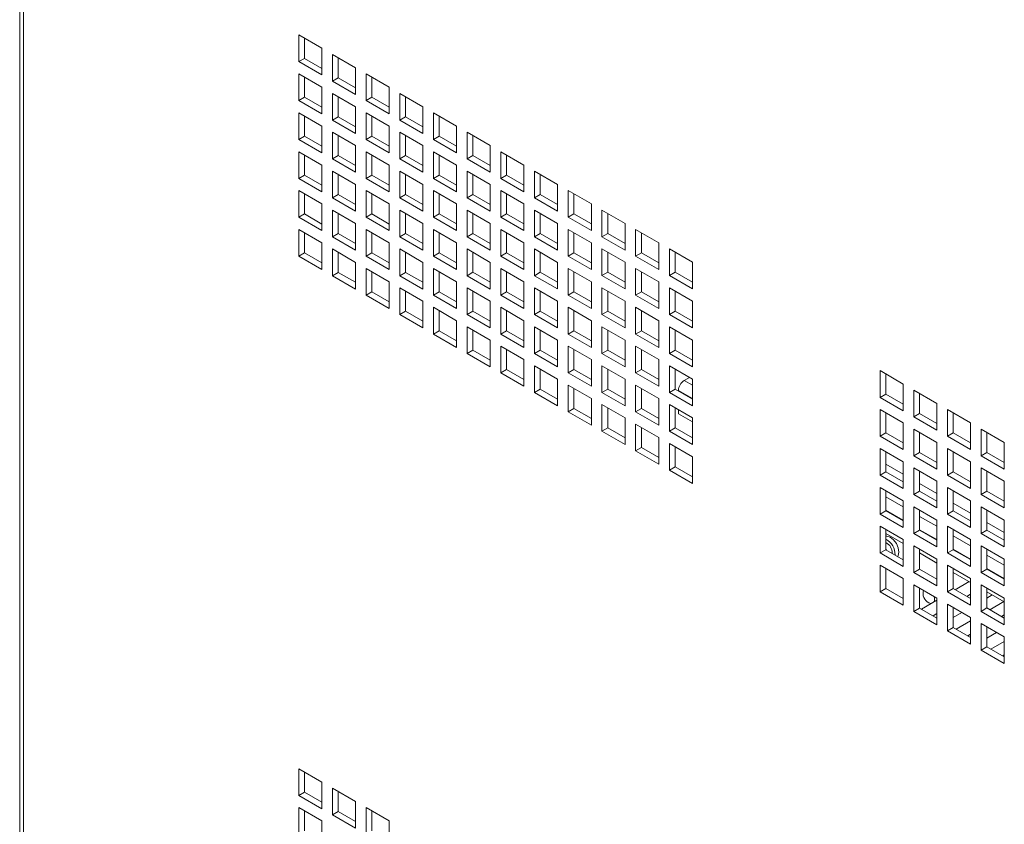
# Model space of a CAD drawing. Units: millimetres. Extents: x 43 to 2869, y 98 to 3951.
# Drawn here: x 1951 to 2132, y 3069 to 3217 of the extents above; entities that cross this region are included whole.
import ezdxf

# ---------------------------------------------------------------- set-up
doc = ezdxf.new("R2010")
doc.units = ezdxf.units.MM

msp = doc.modelspace()

# ---------------------------------------------------------------- linework, layer by layer
at = {"color": 7, "linetype": 'Continuous', "lineweight": 0}
for p, q in [((1951.49, 3634.14), (1951.49, 2678.31)), ((1952.2, 3632.16), (1952.2, 2678.31)), ((2006.97, 3211.3), (2002.73, 3213.75)), ((2002.73, 3213.75), (2002.73, 3208.85)), ((2003.79, 3213.13), (2003.79, 3209.46)), ((2006.97, 3206.4), (2006.97, 3211.3)), ((2003.79, 3209.46), (2002.73, 3208.85)), ((2003.79, 3209.46), (2006.97, 3207.62)), ((2013.16, 3207.73), (2008.91, 3210.17)), ((2008.91, 3210.17), (2008.91, 3205.28)), ((2009.97, 3209.56), (2009.97, 3205.89)), ((2002.73, 3208.85), (2006.97, 3206.4)), ((2013.16, 3202.83), (2013.16, 3207.73)), ((2006.97, 3204.15), (2002.73, 3206.6)), ((2002.73, 3206.6), (2002.73, 3201.7)), ((2003.79, 3205.99), (2003.79, 3202.31)), ((2009.97, 3205.89), (2008.91, 3205.28)), ((2009.97, 3205.89), (2013.16, 3204.05)), ((2019.34, 3204.15), (2015.1, 3206.6)), ((2015.1, 3206.6), (2015.1, 3201.7)), ((2016.16, 3205.99), (2016.16, 3202.32)), ((2006.97, 3199.25), (2006.97, 3204.15)), ((2008.91, 3205.28), (2013.16, 3202.83)), ((2019.34, 3199.25), (2019.34, 3204.15)), ((2003.79, 3202.31), (2002.73, 3201.7)), ((2003.79, 3202.31), (2006.97, 3200.48)), ((2013.16, 3200.58), (2008.91, 3203.03)), ((2008.91, 3203.03), (2008.91, 3198.13)), ((2009.97, 3202.42), (2009.97, 3198.74)), ((2016.16, 3202.32), (2015.1, 3201.7)), ((2016.16, 3202.32), (2019.34, 3200.48)), ((2025.53, 3200.58), (2021.29, 3203.03)), ((2021.29, 3203.03), (2021.29, 3198.13)), ((2022.35, 3202.42), (2022.35, 3198.74)), ((2002.73, 3201.7), (2006.97, 3199.25)), ((2013.16, 3195.68), (2013.16, 3200.58)), ((2015.1, 3201.7), (2019.34, 3199.25)), ((2025.53, 3195.68), (2025.53, 3200.58)), ((2006.97, 3197.01), (2002.73, 3199.46)), ((2002.73, 3199.46), (2002.73, 3194.56)), ((2003.79, 3198.84), (2003.79, 3195.17)), ((2009.97, 3198.74), (2008.91, 3198.13)), ((2009.97, 3198.74), (2013.16, 3196.91)), ((2019.34, 3197.01), (2015.1, 3199.46)), ((2015.1, 3199.46), (2015.1, 3194.56)), ((2016.16, 3198.85), (2016.16, 3195.17)), ((2022.35, 3198.74), (2021.29, 3198.13)), ((2022.35, 3198.74), (2025.53, 3196.91)), ((2031.72, 3197.01), (2027.47, 3199.46)), ((2027.47, 3199.46), (2027.47, 3194.56)), ((2028.54, 3198.85), (2028.54, 3195.17)), ((2006.97, 3192.11), (2006.97, 3197.01)), ((2008.91, 3198.13), (2013.16, 3195.68)), ((2019.34, 3192.11), (2019.34, 3197.01)), ((2021.29, 3198.13), (2025.53, 3195.68)), ((2031.72, 3192.11), (2031.72, 3197.01)), ((2003.79, 3195.17), (2002.73, 3194.56)), ((2003.79, 3195.17), (2006.97, 3193.33)), ((2013.16, 3193.44), (2008.91, 3195.88)), ((2008.91, 3195.88), (2008.91, 3190.99)), ((2009.97, 3195.27), (2009.97, 3191.6)), ((2016.16, 3195.17), (2015.1, 3194.56)), ((2016.16, 3195.17), (2019.34, 3193.33)), ((2025.53, 3193.44), (2021.29, 3195.89)), ((2021.29, 3195.89), (2021.29, 3190.99)), ((2022.35, 3195.27), (2022.35, 3191.6)), ((2028.54, 3195.17), (2027.47, 3194.56)), ((2028.54, 3195.17), (2031.72, 3193.34)), ((2037.9, 3193.44), (2033.66, 3195.89)), ((2033.66, 3195.89), (2033.66, 3190.99)), ((2034.72, 3195.27), (2034.72, 3191.6)), ((2002.73, 3194.56), (2006.97, 3192.11)), ((2013.16, 3188.54), (2013.16, 3193.44)), ((2015.1, 3194.56), (2019.34, 3192.11)), ((2025.53, 3188.54), (2025.53, 3193.44)), ((2027.47, 3194.56), (2031.72, 3192.11)), ((2037.9, 3188.54), (2037.9, 3193.44)), ((2006.97, 3189.86), (2002.73, 3192.31)), ((2002.73, 3192.31), (2002.73, 3187.41)), ((2003.79, 3191.7), (2003.79, 3188.03)), ((2009.97, 3191.6), (2008.91, 3190.99)), ((2009.97, 3191.6), (2013.16, 3189.76)), ((2019.34, 3189.86), (2015.1, 3192.31)), ((2015.1, 3192.31), (2015.1, 3187.41)), ((2016.16, 3191.7), (2016.16, 3188.03)), ((2022.35, 3191.6), (2021.29, 3190.99)), ((2022.35, 3191.6), (2025.53, 3189.76)), ((2031.72, 3189.87), (2027.47, 3192.31)), ((2027.47, 3192.31), (2027.47, 3187.42)), ((2028.54, 3191.7), (2028.54, 3188.03)), ((2034.72, 3191.6), (2033.66, 3190.99)), ((2034.72, 3191.6), (2037.9, 3189.76)), ((2044.09, 3189.87), (2039.85, 3192.32)), ((2039.85, 3192.32), (2039.85, 3187.42)), ((2040.91, 3191.7), (2040.91, 3188.03)), ((2006.97, 3184.96), (2006.97, 3189.86)), ((2008.91, 3190.99), (2013.16, 3188.54)), ((2019.34, 3184.96), (2019.34, 3189.86)), ((2021.29, 3190.99), (2025.53, 3188.54)), ((2031.72, 3184.97), (2031.72, 3189.87)), ((2033.66, 3190.99), (2037.9, 3188.54)), ((2044.09, 3184.97), (2044.09, 3189.87)), ((2003.79, 3188.03), (2002.73, 3187.41)), ((2003.79, 3188.03), (2006.97, 3186.19)), ((2013.16, 3186.29), (2008.91, 3188.74)), ((2008.91, 3188.74), (2008.91, 3183.84)), ((2009.97, 3188.13), (2009.97, 3184.45)), ((2016.16, 3188.03), (2015.1, 3187.41)), ((2016.16, 3188.03), (2019.34, 3186.19)), ((2025.53, 3186.29), (2021.29, 3188.74)), ((2021.29, 3188.74), (2021.29, 3183.84)), ((2022.35, 3188.13), (2022.35, 3184.45)), ((2028.54, 3188.03), (2027.47, 3187.42)), ((2028.54, 3188.03), (2031.72, 3186.19)), ((2037.9, 3186.29), (2033.66, 3188.74)), ((2033.66, 3188.74), (2033.66, 3183.84)), ((2034.72, 3188.13), (2034.72, 3184.46)), ((2040.91, 3188.03), (2039.85, 3187.42)), ((2040.91, 3188.03), (2044.09, 3186.19)), ((2050.28, 3186.29), (2046.04, 3188.74)), ((2046.04, 3188.74), (2046.04, 3183.84)), ((2047.1, 3188.13), (2047.1, 3184.46)), ((2002.73, 3187.41), (2006.97, 3184.96)), ((2013.16, 3181.39), (2013.16, 3186.29)), ((2015.1, 3187.41), (2019.34, 3184.96)), ((2025.53, 3181.39), (2025.53, 3186.29)), ((2027.47, 3187.42), (2031.72, 3184.97)), ((2037.9, 3181.39), (2037.9, 3186.29)), ((2039.85, 3187.42), (2044.09, 3184.97)), ((2050.28, 3181.4), (2050.28, 3186.29)), ((2006.97, 3182.72), (2002.73, 3185.17)), ((2002.73, 3185.17), (2002.73, 3180.27)), ((2003.79, 3184.55), (2003.79, 3180.88)), ((2009.97, 3184.45), (2008.91, 3183.84)), ((2009.97, 3184.45), (2013.16, 3182.62)), ((2019.34, 3182.72), (2015.1, 3185.17)), ((2015.1, 3185.17), (2015.1, 3180.27)), ((2016.16, 3184.56), (2016.16, 3180.88)), ((2022.35, 3184.45), (2021.29, 3183.84)), ((2022.35, 3184.45), (2025.53, 3182.62)), ((2031.72, 3182.72), (2027.47, 3185.17)), ((2027.47, 3185.17), (2027.47, 3180.27)), ((2028.54, 3184.56), (2028.54, 3180.88)), ((2034.72, 3184.46), (2033.66, 3183.84)), ((2034.72, 3184.46), (2037.9, 3182.62)), ((2044.09, 3182.72), (2039.85, 3185.17)), ((2039.85, 3185.17), (2039.85, 3180.27)), ((2040.91, 3184.56), (2040.91, 3180.88)), ((2047.1, 3184.46), (2046.04, 3183.84)), ((2047.1, 3184.46), (2050.28, 3182.62)), ((2056.47, 3182.72), (2052.22, 3185.17)), ((2052.22, 3185.17), (2052.22, 3180.27)), ((2053.28, 3184.56), (2053.28, 3180.88)), ((2006.97, 3177.82), (2006.97, 3182.72)), ((2008.91, 3183.84), (2013.16, 3181.39)), ((2019.34, 3177.82), (2019.34, 3182.72)), ((2021.29, 3183.84), (2025.53, 3181.39)), ((2031.72, 3177.82), (2031.72, 3182.72)), ((2033.66, 3183.84), (2037.9, 3181.39)), ((2044.09, 3177.82), (2044.09, 3182.72)), ((2046.04, 3183.84), (2050.28, 3181.4)), ((2056.47, 3177.82), (2056.47, 3182.72)), ((2003.79, 3180.88), (2002.73, 3180.27)), ((2003.79, 3180.88), (2006.97, 3179.04)), ((2013.16, 3179.15), (2008.91, 3181.6)), ((2008.91, 3181.6), (2008.91, 3176.7)), ((2009.97, 3180.98), (2009.97, 3177.31)), ((2016.16, 3180.88), (2015.1, 3180.27)), ((2016.16, 3180.88), (2019.34, 3179.04)), ((2025.53, 3179.15), (2021.29, 3181.6)), ((2021.29, 3181.6), (2021.29, 3176.7)), ((2022.35, 3180.98), (2022.35, 3177.31)), ((2028.54, 3180.88), (2027.47, 3180.27)), ((2028.54, 3180.88), (2031.72, 3179.05)), ((2037.9, 3179.15), (2033.66, 3181.6)), ((2033.66, 3181.6), (2033.66, 3176.7)), ((2034.72, 3180.99), (2034.72, 3177.31)), ((2040.91, 3180.88), (2039.85, 3180.27)), ((2040.91, 3180.88), (2044.09, 3179.05)), ((2050.28, 3179.15), (2046.04, 3181.6)), ((2046.04, 3181.6), (2046.04, 3176.7)), ((2047.1, 3180.99), (2047.1, 3177.31)), ((2053.28, 3180.88), (2052.22, 3180.27)), ((2053.28, 3180.88), (2056.47, 3179.05)), ((2062.65, 3179.15), (2058.41, 3181.6)), ((2058.41, 3181.6), (2058.41, 3176.7)), ((2059.47, 3180.99), (2059.47, 3177.31)), ((2002.73, 3180.27), (2006.97, 3177.82)), ((2013.16, 3174.25), (2013.16, 3179.15)), ((2015.1, 3180.27), (2019.34, 3177.82)), ((2025.53, 3174.25), (2025.53, 3179.15)), ((2027.47, 3180.27), (2031.72, 3177.82)), ((2037.9, 3174.25), (2037.9, 3179.15)), ((2039.85, 3180.27), (2044.09, 3177.82)), ((2050.28, 3174.25), (2050.28, 3179.15)), ((2052.22, 3180.27), (2056.47, 3177.82)), ((2062.65, 3174.25), (2062.65, 3179.15)), ((2006.97, 3175.57), (2002.73, 3178.02)), ((2002.73, 3178.02), (2002.73, 3173.12)), ((2003.79, 3177.41), (2003.79, 3173.74)), ((2009.97, 3177.31), (2008.91, 3176.7)), ((2009.97, 3177.31), (2013.16, 3175.47)), ((2019.34, 3175.57), (2015.1, 3178.02)), ((2015.1, 3178.02), (2015.1, 3173.12)), ((2016.16, 3177.41), (2016.16, 3173.74)), ((2022.35, 3177.31), (2021.29, 3176.7)), ((2022.35, 3177.31), (2025.53, 3175.47)), ((2031.72, 3175.58), (2027.47, 3178.02)), ((2027.47, 3178.02), (2027.47, 3173.13)), ((2028.54, 3177.41), (2028.54, 3173.74)), ((2034.72, 3177.31), (2033.66, 3176.7)), ((2034.72, 3177.31), (2037.9, 3175.47)), ((2044.09, 3175.58), (2039.85, 3178.03)), ((2039.85, 3178.03), (2039.85, 3173.13)), ((2040.91, 3177.41), (2040.91, 3173.74)), ((2047.1, 3177.31), (2046.04, 3176.7)), ((2047.1, 3177.31), (2050.28, 3175.48)), ((2056.47, 3175.58), (2052.22, 3178.03)), ((2052.22, 3178.03), (2052.22, 3173.13)), ((2053.28, 3177.41), (2053.28, 3173.74)), ((2059.47, 3177.31), (2058.41, 3176.7)), ((2059.47, 3177.31), (2062.65, 3175.48)), ((2068.84, 3175.58), (2064.6, 3178.03)), ((2064.6, 3178.03), (2064.6, 3173.13)), ((2065.66, 3177.42), (2065.66, 3173.74)), ((2006.97, 3170.67), (2006.97, 3175.57)), ((2008.91, 3176.7), (2013.16, 3174.25)), ((2019.34, 3170.68), (2019.34, 3175.57)), ((2021.29, 3176.7), (2025.53, 3174.25)), ((2031.72, 3170.68), (2031.72, 3175.58)), ((2033.66, 3176.7), (2037.9, 3174.25)), ((2044.09, 3170.68), (2044.09, 3175.58)), ((2046.04, 3176.7), (2050.28, 3174.25)), ((2056.47, 3170.68), (2056.47, 3175.58)), ((2058.41, 3176.7), (2062.65, 3174.25)), ((2068.84, 3170.68), (2068.84, 3175.58)), ((2003.79, 3173.74), (2002.73, 3173.12)), ((2003.79, 3173.74), (2006.97, 3171.9)), ((2013.16, 3172), (2008.91, 3174.45)), ((2008.91, 3174.45), (2008.91, 3169.55)), ((2009.97, 3173.84), (2009.97, 3170.16)), ((2016.16, 3173.74), (2015.1, 3173.12)), ((2016.16, 3173.74), (2019.34, 3171.9)), ((2025.53, 3172), (2021.29, 3174.45)), ((2021.29, 3174.45), (2021.29, 3169.55)), ((2022.35, 3173.84), (2022.35, 3170.16)), ((2028.54, 3173.74), (2027.47, 3173.13)), ((2028.54, 3173.74), (2031.72, 3171.9)), ((2037.9, 3172), (2033.66, 3174.45)), ((2033.66, 3174.45), (2033.66, 3169.55)), ((2034.72, 3173.84), (2034.72, 3170.17)), ((2040.91, 3173.74), (2039.85, 3173.13)), ((2040.91, 3173.74), (2044.09, 3171.9)), ((2050.28, 3172), (2046.04, 3174.45)), ((2046.04, 3174.45), (2046.04, 3169.55)), ((2047.1, 3173.84), (2047.1, 3170.17)), ((2053.28, 3173.74), (2052.22, 3173.13)), ((2053.28, 3173.74), (2056.47, 3171.9)), ((2062.65, 3172.01), (2058.41, 3174.46)), ((2058.41, 3174.46), (2058.41, 3169.56)), ((2059.47, 3173.84), (2059.47, 3170.17)), ((2065.66, 3173.74), (2064.6, 3173.13)), ((2065.66, 3173.74), (2068.84, 3171.9)), ((2075.03, 3172.01), (2070.79, 3174.46)), ((2070.79, 3174.46), (2070.79, 3169.56)), ((2071.85, 3173.84), (2071.85, 3170.17)), ((2002.73, 3173.12), (2006.97, 3170.67)), ((2013.16, 3167.1), (2013.16, 3172)), ((2015.1, 3173.12), (2019.34, 3170.68)), ((2025.53, 3167.1), (2025.53, 3172)), ((2027.47, 3173.13), (2031.72, 3170.68)), ((2037.9, 3167.1), (2037.9, 3172)), ((2039.85, 3173.13), (2044.09, 3170.68)), ((2050.28, 3167.11), (2050.28, 3172)), ((2052.22, 3173.13), (2056.47, 3170.68)), ((2062.65, 3167.11), (2062.65, 3172.01)), ((2064.6, 3173.13), (2068.84, 3170.68)), ((2075.03, 3167.11), (2075.03, 3172.01)), ((2009.97, 3170.16), (2008.91, 3169.55)), ((2009.97, 3170.16), (2013.16, 3168.33)), ((2019.34, 3168.43), (2015.1, 3170.88)), ((2015.1, 3170.88), (2015.1, 3165.98)), ((2016.16, 3170.27), (2016.16, 3166.59)), ((2022.35, 3170.16), (2021.29, 3169.55)), ((2022.35, 3170.16), (2025.53, 3168.33)), ((2031.72, 3168.43), (2027.47, 3170.88)), ((2027.47, 3170.88), (2027.47, 3165.98)), ((2028.54, 3170.27), (2028.54, 3166.59)), ((2034.72, 3170.17), (2033.66, 3169.55)), ((2034.72, 3170.17), (2037.9, 3168.33)), ((2044.09, 3168.43), (2039.85, 3170.88)), ((2039.85, 3170.88), (2039.85, 3165.98)), ((2040.91, 3170.27), (2040.91, 3166.59)), ((2047.1, 3170.17), (2046.04, 3169.55)), ((2047.1, 3170.17), (2050.28, 3168.33)), ((2056.47, 3168.43), (2052.22, 3170.88)), ((2052.22, 3170.88), (2052.22, 3165.98)), ((2053.28, 3170.27), (2053.28, 3166.6)), ((2059.47, 3170.17), (2058.41, 3169.56)), ((2059.47, 3170.17), (2062.65, 3168.33)), ((2068.84, 3168.43), (2064.6, 3170.88)), ((2064.6, 3170.88), (2064.6, 3165.98)), ((2065.66, 3170.27), (2065.66, 3166.6)), ((2071.85, 3170.17), (2070.79, 3169.56)), ((2071.85, 3170.17), (2075.03, 3168.33)), ((2008.91, 3169.55), (2013.16, 3167.1)), ((2019.34, 3163.53), (2019.34, 3168.43)), ((2021.29, 3169.55), (2025.53, 3167.1)), ((2031.72, 3163.53), (2031.72, 3168.43)), ((2033.66, 3169.55), (2037.9, 3167.1)), ((2044.09, 3163.53), (2044.09, 3168.43)), ((2046.04, 3169.55), (2050.28, 3167.11)), ((2056.47, 3163.53), (2056.47, 3168.43)), ((2058.41, 3169.56), (2062.65, 3167.11)), ((2068.84, 3163.54), (2068.84, 3168.43)), ((2070.79, 3169.56), (2075.03, 3167.11)), ((2016.16, 3166.59), (2015.1, 3165.98)), ((2016.16, 3166.59), (2019.34, 3164.76)), ((2025.53, 3164.86), (2021.29, 3167.31)), ((2021.29, 3167.31), (2021.29, 3162.41)), ((2022.35, 3166.69), (2022.35, 3163.02)), ((2028.54, 3166.59), (2027.47, 3165.98)), ((2028.54, 3166.59), (2031.72, 3164.76)), ((2037.9, 3164.86), (2033.66, 3167.31)), ((2033.66, 3167.31), (2033.66, 3162.41)), ((2034.72, 3166.7), (2034.72, 3163.02)), ((2040.91, 3166.59), (2039.85, 3165.98)), ((2040.91, 3166.59), (2044.09, 3164.76)), ((2050.28, 3164.86), (2046.04, 3167.31)), ((2046.04, 3167.31), (2046.04, 3162.41)), ((2047.1, 3166.7), (2047.1, 3163.02)), ((2053.28, 3166.6), (2052.22, 3165.98)), ((2053.28, 3166.6), (2056.47, 3164.76)), ((2062.65, 3164.86), (2058.41, 3167.31)), ((2058.41, 3167.31), (2058.41, 3162.41)), ((2059.47, 3166.7), (2059.47, 3163.02)), ((2065.66, 3166.6), (2064.6, 3165.98)), ((2065.66, 3166.6), (2068.84, 3164.76)), ((2075.03, 3164.86), (2070.79, 3167.31)), ((2070.79, 3167.31), (2070.79, 3162.41)), ((2071.85, 3166.7), (2071.85, 3163.02)), ((2015.1, 3165.98), (2019.34, 3163.53)), ((2025.53, 3159.96), (2025.53, 3164.86)), ((2027.47, 3165.98), (2031.72, 3163.53)), ((2037.9, 3159.96), (2037.9, 3164.86)), ((2039.85, 3165.98), (2044.09, 3163.53)), ((2050.28, 3159.96), (2050.28, 3164.86)), ((2052.22, 3165.98), (2056.47, 3163.53)), ((2062.65, 3159.96), (2062.65, 3164.86)), ((2064.6, 3165.98), (2068.84, 3163.54)), ((2075.03, 3159.96), (2075.03, 3164.86)), ((2022.35, 3163.02), (2021.29, 3162.41)), ((2022.35, 3163.02), (2025.53, 3161.18)), ((2031.72, 3161.29), (2027.47, 3163.74)), ((2027.47, 3163.74), (2027.47, 3158.84)), ((2028.54, 3163.12), (2028.54, 3159.45)), ((2034.72, 3163.02), (2033.66, 3162.41)), ((2034.72, 3163.02), (2037.9, 3161.18)), ((2044.09, 3161.29), (2039.85, 3163.74)), ((2039.85, 3163.74), (2039.85, 3158.84)), ((2040.91, 3163.12), (2040.91, 3159.45)), ((2047.1, 3163.02), (2046.04, 3162.41)), ((2046.04, 3162.41), (2050.28, 3159.96)), ((2047.1, 3163.02), (2050.28, 3161.19)), ((2056.47, 3161.29), (2052.22, 3163.74)), ((2052.22, 3163.74), (2052.22, 3158.84)), ((2053.28, 3163.13), (2053.28, 3159.45)), ((2059.47, 3163.02), (2058.41, 3162.41)), ((2058.41, 3162.41), (2062.65, 3159.96)), ((2059.47, 3163.02), (2062.65, 3161.19)), ((2068.84, 3161.29), (2064.6, 3163.74)), ((2064.6, 3163.74), (2064.6, 3158.84)), ((2065.66, 3163.13), (2065.66, 3159.45)), ((2071.85, 3163.02), (2070.79, 3162.41)), ((2070.79, 3162.41), (2075.03, 3159.96)), ((2071.85, 3163.02), (2075.03, 3161.19)), ((2021.29, 3162.41), (2025.53, 3159.96)), ((2031.72, 3156.39), (2031.72, 3161.29)), ((2033.66, 3162.41), (2037.9, 3159.96)), ((2044.09, 3156.39), (2044.09, 3161.29)), ((2056.47, 3156.39), (2056.47, 3161.29)), ((2068.84, 3156.39), (2068.84, 3161.29)), ((2028.54, 3159.45), (2027.47, 3158.84)), ((2027.47, 3158.84), (2031.72, 3156.39)), ((2028.54, 3159.45), (2031.72, 3157.61)), ((2037.9, 3157.71), (2033.66, 3160.16)), ((2033.66, 3160.16), (2033.66, 3155.26)), ((2034.72, 3159.55), (2034.72, 3155.88)), ((2040.91, 3159.45), (2039.85, 3158.84)), ((2039.85, 3158.84), (2044.09, 3156.39)), ((2040.91, 3159.45), (2044.09, 3157.61)), ((2050.28, 3157.72), (2046.04, 3160.16)), ((2046.04, 3160.16), (2046.04, 3155.27)), ((2047.1, 3159.55), (2047.1, 3155.88)), ((2053.28, 3159.45), (2052.22, 3158.84)), ((2052.22, 3158.84), (2056.47, 3156.39)), ((2053.28, 3159.45), (2056.47, 3157.61)), ((2062.65, 3157.72), (2058.41, 3160.17)), ((2058.41, 3160.17), (2058.41, 3155.27)), ((2059.47, 3159.55), (2059.47, 3155.88)), ((2065.66, 3159.45), (2064.6, 3158.84)), ((2064.6, 3158.84), (2068.84, 3156.39)), ((2065.66, 3159.45), (2068.84, 3157.61)), ((2075.03, 3157.72), (2070.79, 3160.17)), ((2070.79, 3160.17), (2070.79, 3155.27)), ((2071.85, 3159.55), (2071.85, 3155.88)), ((2037.9, 3152.82), (2037.9, 3157.71)), ((2050.28, 3152.82), (2050.28, 3157.72)), ((2062.65, 3152.82), (2062.65, 3157.72)), ((2075.03, 3152.82), (2075.03, 3157.72)), ((2034.72, 3155.88), (2033.66, 3155.26)), ((2033.66, 3155.26), (2037.9, 3152.82)), ((2034.72, 3155.88), (2037.9, 3154.04)), ((2044.09, 3154.14), (2039.85, 3156.59)), ((2039.85, 3156.59), (2039.85, 3151.69)), ((2040.91, 3155.98), (2040.91, 3152.3)), ((2047.1, 3155.88), (2046.04, 3155.27)), ((2046.04, 3155.27), (2050.28, 3152.82)), ((2047.1, 3155.88), (2050.28, 3154.04)), ((2056.47, 3154.14), (2052.22, 3156.59)), ((2052.22, 3156.59), (2052.22, 3151.69)), ((2053.28, 3155.98), (2053.28, 3152.31)), ((2059.47, 3155.88), (2058.41, 3155.27)), ((2058.41, 3155.27), (2062.65, 3152.82)), ((2059.47, 3155.88), (2062.65, 3154.04)), ((2068.84, 3154.14), (2064.6, 3156.59)), ((2064.6, 3156.59), (2064.6, 3151.69)), ((2065.66, 3155.98), (2065.66, 3152.31)), ((2071.85, 3155.88), (2070.79, 3155.27)), ((2070.79, 3155.27), (2075.03, 3152.82)), ((2071.85, 3155.88), (2075.03, 3154.04)), ((2044.09, 3149.24), (2044.09, 3154.14)), ((2056.47, 3149.24), (2056.47, 3154.14)), ((2068.84, 3149.25), (2068.84, 3154.14)), ((2040.91, 3152.3), (2039.85, 3151.69)), ((2039.85, 3151.69), (2044.09, 3149.24)), ((2040.91, 3152.3), (2044.09, 3150.47)), ((2050.28, 3150.57), (2046.04, 3153.02)), ((2046.04, 3153.02), (2046.04, 3148.12)), ((2047.1, 3152.41), (2047.1, 3148.73)), ((2053.28, 3152.31), (2052.22, 3151.69)), ((2052.22, 3151.69), (2056.47, 3149.24)), ((2053.28, 3152.31), (2056.47, 3150.47)), ((2062.65, 3150.57), (2058.41, 3153.02)), ((2058.41, 3153.02), (2058.41, 3148.12)), ((2059.47, 3152.41), (2059.47, 3148.73)), ((2065.66, 3152.31), (2064.6, 3151.69)), ((2064.6, 3151.69), (2068.84, 3149.25)), ((2065.66, 3152.31), (2068.84, 3150.47)), ((2075.03, 3150.57), (2070.79, 3153.02)), ((2070.79, 3153.02), (2070.79, 3148.12)), ((2071.85, 3152.41), (2071.85, 3148.74)), ((2109.5, 3152.11), (2113.74, 3149.66)), ((2109.5, 3147.21), (2109.5, 3152.11)), ((2050.28, 3145.67), (2050.28, 3150.57)), ((2062.65, 3145.67), (2062.65, 3150.57)), ((2074.5, 3150.88), (2073.53, 3150.31)), ((2075.03, 3145.67), (2075.03, 3150.57)), ((2110.56, 3147.82), (2110.56, 3151.5)), ((2047.1, 3148.73), (2046.04, 3148.12)), ((2046.04, 3148.12), (2050.28, 3145.67)), ((2047.1, 3148.73), (2050.28, 3146.9)), ((2056.47, 3147), (2052.22, 3149.45)), ((2052.22, 3149.45), (2052.22, 3144.55)), ((2053.28, 3148.84), (2053.28, 3145.16)), ((2059.47, 3148.73), (2058.41, 3148.12)), ((2058.41, 3148.12), (2062.65, 3145.67)), ((2059.47, 3148.73), (2062.65, 3146.9)), ((2068.84, 3147), (2064.6, 3149.45)), ((2064.6, 3149.45), (2064.6, 3144.55)), ((2065.66, 3148.84), (2065.66, 3145.16)), ((2071.85, 3148.74), (2070.79, 3148.12)), ((2070.79, 3148.12), (2075.03, 3145.67)), ((2071.85, 3148.74), (2075.03, 3146.9)), ((2072.46, 3148.48), (2072.46, 3148.38)), ((2113.74, 3149.66), (2113.74, 3144.76)), ((2115.69, 3148.54), (2119.93, 3146.09)), ((2115.69, 3143.64), (2115.69, 3148.54)), ((2056.47, 3142.1), (2056.47, 3147)), ((2068.84, 3142.1), (2068.84, 3147)), ((2110.56, 3147.82), (2109.5, 3147.21)), ((2113.74, 3144.76), (2109.5, 3147.21)), ((2113.74, 3145.98), (2110.56, 3147.82)), ((2116.75, 3144.25), (2116.75, 3147.92)), ((2053.28, 3145.16), (2052.22, 3144.55)), ((2052.22, 3144.55), (2056.47, 3142.1)), ((2053.28, 3145.16), (2056.47, 3143.32)), ((2062.65, 3143.43), (2058.41, 3145.88)), ((2058.41, 3145.88), (2058.41, 3140.98)), ((2059.47, 3145.26), (2059.47, 3141.59)), ((2065.66, 3145.16), (2064.6, 3144.55)), ((2064.6, 3144.55), (2068.84, 3142.1)), ((2065.66, 3145.16), (2068.84, 3143.33)), ((2075.03, 3143.43), (2070.79, 3145.88)), ((2070.79, 3145.88), (2070.79, 3140.98)), ((2071.85, 3145.27), (2071.85, 3141.59)), ((2072.46, 3144.91), (2072.46, 3144.19)), ((2109.5, 3144.96), (2113.74, 3142.51)), ((2109.5, 3140.06), (2109.5, 3144.96)), ((2110.56, 3140.68), (2110.56, 3144.35)), ((2119.93, 3146.09), (2119.93, 3141.19)), ((2121.87, 3144.96), (2126.12, 3142.51)), ((2121.87, 3140.06), (2121.87, 3144.96)), ((2122.93, 3140.68), (2122.93, 3144.35)), ((2062.65, 3138.53), (2062.65, 3143.43)), ((2075.03, 3142.71), (2072.46, 3144.19)), ((2075.03, 3138.53), (2075.03, 3143.43)), ((2116.75, 3144.25), (2115.69, 3143.64)), ((2119.93, 3141.19), (2115.69, 3143.64)), ((2119.93, 3142.41), (2116.75, 3144.25)), ((2059.47, 3141.59), (2058.41, 3140.98)), ((2058.41, 3140.98), (2062.65, 3138.53)), ((2059.47, 3141.59), (2062.65, 3139.75)), ((2068.84, 3139.86), (2064.6, 3142.3)), ((2064.6, 3142.3), (2064.6, 3137.41)), ((2065.66, 3141.69), (2065.66, 3138.02)), ((2071.85, 3141.59), (2070.79, 3140.98)), ((2070.79, 3140.98), (2075.03, 3138.53)), ((2071.85, 3141.59), (2075.03, 3139.75)), ((2113.74, 3142.51), (2113.74, 3137.61)), ((2115.69, 3141.39), (2119.93, 3138.94)), ((2115.69, 3136.49), (2115.69, 3141.39)), ((2116.75, 3137.1), (2116.75, 3140.78)), ((2126.12, 3142.51), (2126.12, 3137.62)), ((2128.06, 3141.39), (2132.3, 3138.94)), ((2128.06, 3136.49), (2128.06, 3141.39)), ((2129.12, 3137.11), (2129.12, 3140.78)), ((2068.84, 3134.96), (2068.84, 3139.86)), ((2110.56, 3140.68), (2109.5, 3140.06)), ((2113.74, 3137.61), (2109.5, 3140.06)), ((2113.74, 3138.84), (2110.56, 3140.68)), ((2119.93, 3138.94), (2119.93, 3134.04)), ((2122.93, 3140.68), (2121.87, 3140.06)), ((2126.12, 3137.62), (2121.87, 3140.06)), ((2126.12, 3138.84), (2122.93, 3140.68)), ((2132.3, 3138.94), (2132.3, 3134.04)), ((2065.66, 3138.02), (2064.6, 3137.41)), ((2064.6, 3137.41), (2068.84, 3134.96)), ((2065.66, 3138.02), (2068.84, 3136.18)), ((2075.03, 3136.28), (2070.79, 3138.73)), ((2070.79, 3138.73), (2070.79, 3133.83)), ((2071.85, 3138.12), (2071.85, 3134.45)), ((2109.5, 3137.82), (2113.74, 3135.37)), ((2109.5, 3132.92), (2109.5, 3137.82)), ((2110.56, 3133.53), (2110.56, 3137.21)), ((2116.75, 3137.1), (2115.69, 3136.49)), ((2119.93, 3135.27), (2116.75, 3137.1)), ((2121.87, 3137.82), (2126.12, 3135.37)), ((2121.87, 3132.92), (2121.87, 3137.82)), ((2122.93, 3133.53), (2122.93, 3137.21)), ((2129.12, 3137.11), (2128.06, 3136.49)), ((2132.3, 3135.27), (2129.12, 3137.11)), ((2075.03, 3131.38), (2075.03, 3136.28)), ((2113.74, 3135.37), (2113.74, 3130.47)), ((2119.93, 3134.04), (2115.69, 3136.49)), ((2126.12, 3135.37), (2126.12, 3130.47)), ((2132.3, 3134.04), (2128.06, 3136.49)), ((2071.85, 3134.45), (2070.79, 3133.83)), ((2070.79, 3133.83), (2075.03, 3131.38)), ((2071.85, 3134.45), (2075.03, 3132.61)), ((2110.56, 3133.53), (2109.5, 3132.92)), ((2113.74, 3133.1), (2110.56, 3134.93)), ((2113.74, 3131.69), (2110.56, 3133.53)), ((2115.69, 3134.25), (2119.93, 3131.8)), ((2115.69, 3129.35), (2115.69, 3134.25)), ((2116.75, 3129.96), (2116.75, 3133.63)), ((2122.93, 3133.53), (2121.87, 3132.92)), ((2126.12, 3131.7), (2122.93, 3133.53)), ((2128.06, 3134.25), (2132.3, 3131.8)), ((2128.06, 3129.35), (2128.06, 3134.25)), ((2129.12, 3129.96), (2129.12, 3133.63)), ((2113.74, 3130.47), (2109.5, 3132.92)), ((2119.93, 3131.8), (2119.93, 3126.9)), ((2126.12, 3130.47), (2121.87, 3132.92)), ((2132.3, 3131.8), (2132.3, 3126.9)), ((2109.5, 3130.67), (2113.74, 3128.22)), ((2109.5, 3125.77), (2109.5, 3130.67)), ((2110.56, 3126.39), (2110.56, 3130.06)), ((2116.75, 3129.96), (2115.69, 3129.35)), ((2119.93, 3129.53), (2116.75, 3131.36)), ((2119.93, 3128.12), (2116.75, 3129.96)), ((2121.87, 3130.67), (2126.12, 3128.23)), ((2121.87, 3125.78), (2121.87, 3130.67)), ((2122.93, 3126.39), (2122.93, 3130.06)), ((2129.12, 3129.96), (2128.06, 3129.35)), ((2132.3, 3128.12), (2129.12, 3129.96)), ((2113.74, 3128.22), (2113.74, 3123.32)), ((2119.93, 3126.9), (2115.69, 3129.35)), ((2126.12, 3128.23), (2126.12, 3123.33)), ((2132.3, 3126.9), (2128.06, 3129.35)), ((2110.56, 3126.39), (2109.5, 3125.77)), ((2113.74, 3124.55), (2110.56, 3126.39)), ((2115.69, 3127.1), (2119.93, 3124.65)), ((2115.69, 3122.2), (2115.69, 3127.1)), ((2116.75, 3122.81), (2116.75, 3126.49)), ((2122.93, 3126.39), (2121.87, 3125.78)), ((2126.12, 3125.95), (2122.93, 3127.79)), ((2126.12, 3124.55), (2122.93, 3126.39)), ((2128.06, 3127.1), (2132.3, 3124.65)), ((2128.06, 3122.2), (2128.06, 3127.1)), ((2129.12, 3122.82), (2129.12, 3126.49)), ((2113.74, 3123.32), (2109.5, 3125.77)), ((2119.93, 3124.65), (2119.93, 3119.75)), ((2126.12, 3123.33), (2121.87, 3125.78)), ((2132.3, 3124.65), (2132.3, 3119.75)), ((2109.5, 3123.53), (2113.74, 3121.08)), ((2109.5, 3118.63), (2109.5, 3123.53)), ((2110.56, 3119.24), (2110.56, 3122.92)), ((2116.75, 3122.81), (2115.69, 3122.2)), ((2119.93, 3120.98), (2116.75, 3122.81)), ((2121.87, 3123.53), (2126.12, 3121.08)), ((2121.87, 3118.63), (2121.87, 3123.53)), ((2122.93, 3119.24), (2122.93, 3122.92)), ((2129.12, 3122.82), (2128.06, 3122.2)), ((2132.3, 3122.38), (2129.12, 3124.22)), ((2132.3, 3120.98), (2129.12, 3122.82)), ((2113.74, 3120.36), (2110.56, 3122.2)), ((2113.74, 3121.08), (2113.74, 3116.18)), ((2119.93, 3119.75), (2115.69, 3122.2)), ((2126.12, 3121.08), (2126.12, 3116.18)), ((2132.3, 3119.75), (2128.06, 3122.2)), ((2110.56, 3119.24), (2109.5, 3118.63)), ((2113.74, 3117.4), (2110.56, 3119.24)), ((2115.69, 3119.96), (2119.93, 3117.51)), ((2115.69, 3115.06), (2115.69, 3119.96)), ((2116.75, 3115.67), (2116.75, 3119.34)), ((2122.93, 3119.24), (2121.87, 3118.63)), ((2126.12, 3117.41), (2122.93, 3119.24)), ((2128.06, 3119.96), (2132.3, 3117.51)), ((2128.06, 3115.06), (2128.06, 3119.96)), ((2129.12, 3115.67), (2129.12, 3119.35)), ((2113.74, 3116.18), (2109.5, 3118.63)), ((2119.93, 3116.79), (2116.75, 3118.63)), ((2119.93, 3117.51), (2119.93, 3112.61)), ((2126.12, 3116.18), (2121.87, 3118.63)), ((2132.3, 3117.51), (2132.3, 3112.61)), ((2109.5, 3116.38), (2113.74, 3113.93)), ((2109.5, 3111.48), (2109.5, 3116.38)), ((2110.56, 3112.1), (2110.56, 3115.77)), ((2116.75, 3115.67), (2115.69, 3115.06)), ((2119.93, 3113.83), (2116.75, 3115.67)), ((2121.87, 3116.38), (2126.12, 3113.94)), ((2121.87, 3111.49), (2121.87, 3116.38)), ((2122.93, 3112.1), (2122.93, 3115.77)), ((2129.12, 3115.67), (2128.06, 3115.06)), ((2132.3, 3113.83), (2129.12, 3115.67)), ((2113.74, 3113.93), (2113.74, 3109.04)), ((2119.93, 3112.61), (2115.69, 3115.06)), ((2126.12, 3113.22), (2122.93, 3115.06)), ((2126.12, 3113.94), (2126.12, 3109.04)), ((2132.3, 3112.61), (2128.06, 3115.06)), ((2110.56, 3112.1), (2109.5, 3111.48)), ((2113.74, 3110.26), (2110.56, 3112.1)), ((2115.69, 3112.81), (2119.93, 3110.36)), ((2115.69, 3107.91), (2115.69, 3112.81)), ((2116.75, 3108.52), (2116.75, 3112.2)), ((2122.93, 3112.1), (2121.87, 3111.49)), ((2126.12, 3110.26), (2122.93, 3112.1)), ((2125.85, 3113.37), (2123.29, 3111.89)), ((2128.06, 3112.81), (2132.3, 3110.36)), ((2128.06, 3107.91), (2128.06, 3112.81)), ((2129.12, 3108.53), (2129.12, 3112.2)), ((2113.74, 3109.04), (2109.5, 3111.48)), ((2119.93, 3110.36), (2119.93, 3105.46)), ((2126.12, 3109.04), (2121.87, 3111.49)), ((2126.12, 3111.07), (2125.41, 3110.67)), ((2132.3, 3109.65), (2129.12, 3111.48)), ((2130.09, 3110.92), (2129.12, 3110.36)), ((2132.3, 3110.36), (2132.3, 3105.46)), ((2116.75, 3108.52), (2115.69, 3107.91)), ((2119.93, 3106.69), (2116.75, 3108.52)), ((2119.93, 3109.95), (2117.1, 3108.32)), ((2121.87, 3109.24), (2126.12, 3106.79)), ((2121.87, 3104.34), (2121.87, 3109.24)), ((2122.93, 3104.95), (2122.93, 3108.63)), ((2129.12, 3108.53), (2128.06, 3107.91)), ((2132.3, 3106.69), (2129.12, 3108.53)), ((2132.22, 3109.7), (2129.65, 3108.22)), ((2119.93, 3105.46), (2115.69, 3107.91)), ((2119.93, 3107.5), (2119.22, 3107.1)), ((2124.53, 3107.71), (2122.93, 3106.79)), ((2126.12, 3106.79), (2126.12, 3101.89)), ((2132.3, 3105.46), (2128.06, 3107.91)), ((2132.3, 3107.3), (2131.78, 3106.99)), ((2122.93, 3104.95), (2121.87, 3104.34)), ((2126.12, 3103.12), (2122.93, 3104.95)), ((2126.12, 3106.18), (2123.47, 3104.65)), ((2128.06, 3105.67), (2132.3, 3103.22)), ((2128.06, 3100.77), (2128.06, 3105.67)), ((2129.12, 3101.38), (2129.12, 3105.06)), ((2126.12, 3101.89), (2121.87, 3104.34)), ((2126.12, 3103.73), (2125.59, 3103.42)), ((2130.89, 3104.03), (2129.12, 3103.01)), ((2132.3, 3103.22), (2132.3, 3098.32)), ((2129.12, 3101.38), (2128.06, 3100.77)), ((2132.3, 3099.54), (2129.12, 3101.38)), ((2132.3, 3102.4), (2129.83, 3100.97)), ((2132.3, 3098.32), (2128.06, 3100.77)), ((2132.3, 3099.95), (2131.95, 3099.75)), ((2006.97, 3076.57), (2002.73, 3079.02)), ((2002.73, 3079.02), (2002.73, 3074.12)), ((2003.79, 3078.4), (2003.79, 3074.73)), ((2006.97, 3071.67), (2006.97, 3076.57)), ((2003.79, 3074.73), (2002.73, 3074.12)), ((2002.73, 3074.12), (2006.97, 3071.67)), ((2003.79, 3074.73), (2006.97, 3072.89)), ((2013.16, 3073), (2008.91, 3075.45)), ((2008.91, 3075.45), (2008.91, 3070.55)), ((2009.97, 3074.83), (2009.97, 3071.16)), ((2013.16, 3068.1), (2013.16, 3073)), ((2006.97, 3069.42), (2002.73, 3071.87)), ((2002.73, 3071.87), (2002.73, 3066.97)), ((2003.79, 3071.26), (2003.79, 3067.59)), ((2009.97, 3071.16), (2008.91, 3070.55)), ((2008.91, 3070.55), (2013.16, 3068.1)), ((2009.97, 3071.16), (2013.16, 3069.32)), ((2019.34, 3069.42), (2015.1, 3071.87)), ((2015.1, 3071.87), (2015.1, 3066.97)), ((2016.16, 3071.26), (2016.16, 3067.59)), ((2006.97, 3064.52), (2006.97, 3069.42)), ((2019.34, 3064.52), (2019.34, 3069.42))]:
    msp.add_line(p, q, dxfattribs=at)
at = {"color": 8, "linetype": 'Continuous', "lineweight": 0}
for p, q in [((2073.53, 3150.31), (2075.03, 3149.45)), ((2075.03, 3147), (2072.46, 3148.48)), ((2110.56, 3128.93), (2113.74, 3127.1)), ((2113.74, 3124.65), (2110.56, 3126.48)), ((2116.75, 3125.36), (2119.93, 3123.53)), ((2119.93, 3121.08), (2116.75, 3122.91)), ((2122.93, 3121.79), (2126.12, 3119.95)), ((2126.12, 3117.5), (2122.93, 3119.34)), ((2129.12, 3118.22), (2132.3, 3116.38)), ((2132.3, 3113.93), (2129.12, 3115.77))]:
    msp.add_line(p, q, dxfattribs=at)
at = {"color": 7, "linetype": 'Continuous', "lineweight": 0, "flags": 128}
for points in [[(2111.36, 3121.53), (2110.75, 3121.75), (2110.56, 3121.75)], [(2112.74, 3117.99), (2112.83, 3118.15), (2112.95, 3118.78), (2112.83, 3119.55), (2112.48, 3120.35), (2111.96, 3121.04), (2111.36, 3121.53)], [(2110.56, 3119.35), (2110.61, 3119.26), (2110.65, 3119.19)], [(2118.43, 3109.49), (2118.83, 3109.35), (2118.88, 3109.35)]]:
    msp.add_lwpolyline(points, dxfattribs=at)
at = {"color": 7, "linetype": 'Continuous', "lineweight": 0}
for centre, radius, start, end in [((2074.77, 3148.37), 2.31, 122.6055, 177.3945), ((2108.99, 3118.33), 3.25, 358.9576, 61.1142), ((2109.56, 3118.66), 2.15, 357.8697, 62.2382), ((2119.31, 3111.21), 1.93, 162.7117, 242.7953), ((2118.11, 3110.16), 1.38, 337.5925, 21.9078)]:
    msp.add_arc(centre, radius, start, end, dxfattribs=at)

doc.saveas('drawing.dxf')
